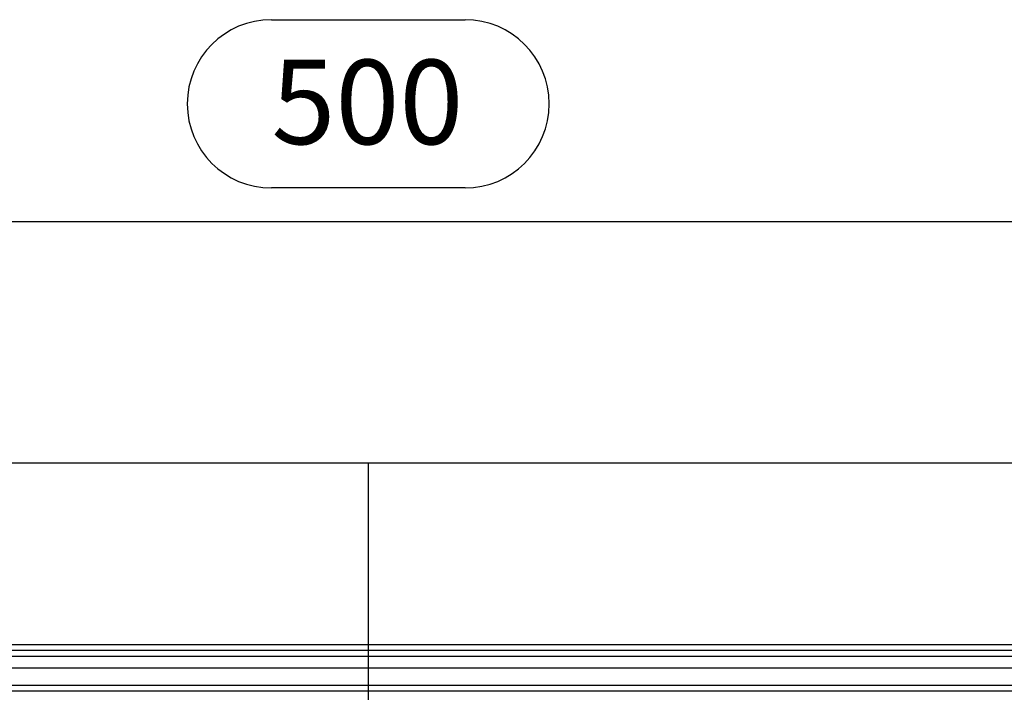
# Model space of a CAD drawing. Units: millimetres. Extents: x 28 to 1652, y 28 to 1160.
# Drawn here: x 387 to 551, y 876 to 987 of the extents above; entities that cross this region are included whole.
import ezdxf

# ---------------------------------------------------------------- set-up
doc = ezdxf.new("R2010")
doc.units = ezdxf.units.MM
doc.header["$LTSCALE"] = 4
doc.linetypes.add('CENTERX2', pattern=[20.32, 12.7, -2.54, 2.54, -2.54])
doc.layers.add('HAURATON_CENTERLINE', color=60, linetype='CENTERX2')
doc.layers.add('HAURATON_DIMENSIONING', color=1, linetype='Continuous')
doc.layers.add('HAURATON_PRODUCT_CONTOUR', color=7, linetype='Continuous', lineweight=25)
doc.styles.add('SLDTEXTSTYLE2', font='ARIAL.TTF', dxfattribs={"width": 0.948})
doc.dimstyles.new('SLDDIMSTYLE0', dxfattribs={"dimtxt": 14, "dimasz": 14, "dimexe": 0, "dimexo": 0.0625, "dimgap": 3.5, "dimtad": 1, "dimdec": 0, "dimrnd": 1e-09, "dimzin": 12, "dimdsep": 46, "dimtxsty": 'SLDTEXTSTYLE2', "dimsah": 1, "dimcen": 0.09, "dimadec": 0, "dimazin": 3, "dimtfac": 1, "dimtdec": 0, "dimtofl": 0, "dimtmove": 0, "dimatfit": 3, "dimfxl": 1, "dimfrac": 2, "dimtolj": 1, "dimtzin": 12, "dimarcsym": 0})

# ---------------------------------------------------------------- blocks, each defined once
blk = doc.blocks.new('_D_2')
at = {"layer": 'HAURATON_DIMENSIONING'}
for p, q in [((429.14, 987.13), (461.22, 987.13)), ((461.22, 959.23), (429.14, 959.23)), ((195.18, 834.65), (195.18, 957.65)), ((695.18, 834.65), (695.18, 957.65)), ((195.18, 953.65), (695.18, 953.65))]:
    blk.add_line(p, q, dxfattribs=at)
for centre, start, end in [((429.14, 973.18), 90, 270), ((461.22, 973.18), 270, 90)]:
    blk.add_arc(centre, 13.95, start, end, dxfattribs=at)
for points in [[(195.18, 953.65), (209.18, 951.5), (209.18, 955.8)], [(695.18, 953.65), (681.18, 955.8), (681.18, 951.5)]]:
    blk.add_solid(points, dxfattribs=at)
at = {"layer": 'HAURATON_DIMENSIONING', "insert": (429.14, 980.49), "char_height": 14, "attachment_point": 1, "style": 'SLDTEXTSTYLE2'}
blk.add_mtext('500', dxfattribs=at)

msp = doc.modelspace()

# ---------------------------------------------------------------- linework, layer by layer
at = {"layer": 'HAURATON_CENTERLINE'}
msp.add_line((445.18, 913.65), (445.18, 755.65), dxfattribs=at)
at = {"layer": 'HAURATON_PRODUCT_CONTOUR'}
for p, q in [((196.18, 913.65), (694.18, 913.65)), ((196.18, 883.56), (694.18, 883.56)), ((694.13, 882.56), (196.23, 882.56)), ((196.75, 881.58), (693.61, 881.58)), ((692.57, 879.59), (197.8, 879.59)), ((198.79, 876.81), (691.57, 876.81)), ((691.57, 875.81), (198.79, 875.81))]:
    msp.add_line(p, q, dxfattribs=at)

# ---------------------------------------------------------------- dimensions: what is measured, and where the dimension line sits
at = {"layer": 'HAURATON_DIMENSIONING'}
dim = msp.add_linear_dim(base=(695.18, 953.65), p1=(195.18, 834.65), p2=(695.18, 834.65), dimstyle='SLDDIMSTYLE0', dxfattribs=at)
dim.commit()
dim.dimension.update_dxf_attribs({"geometry": '_D_2', "text_midpoint": (445.18, 953.65), "dimtype": 160})

doc.saveas('drawing.dxf')
